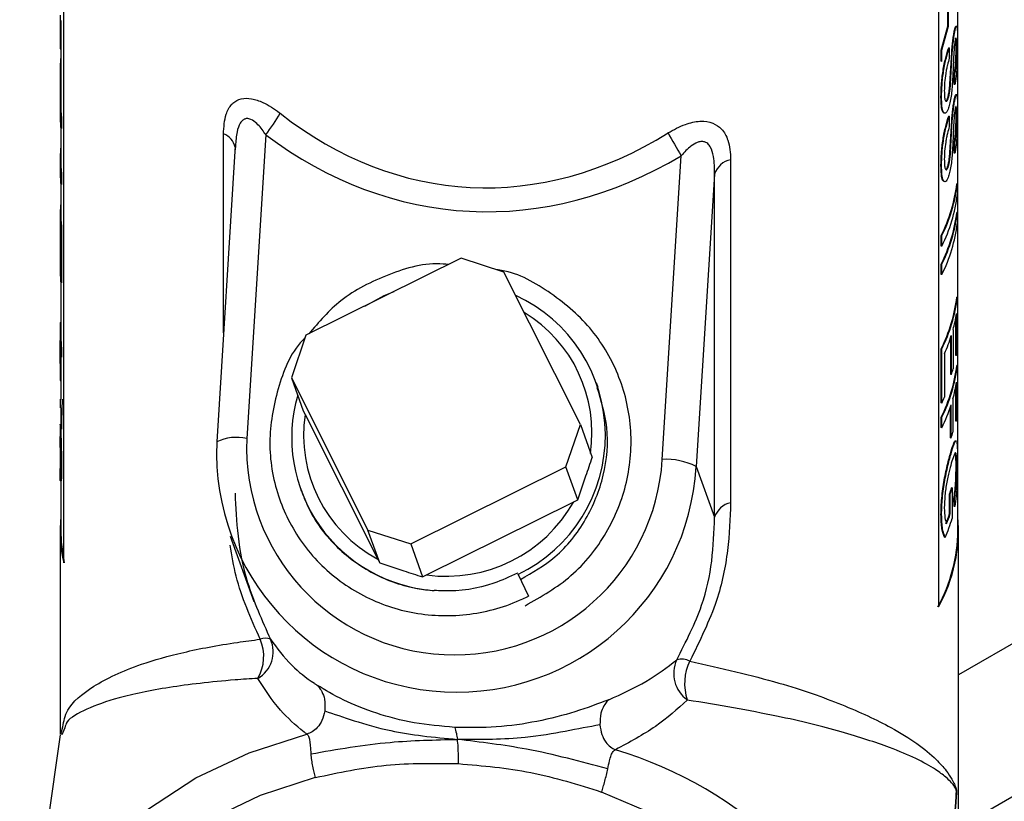
# Model space of a CAD drawing. Units: inches. Extents: x 0 to 118, y 0 to 108.
# Drawn here: x 15 to 16, y 88 to 89 of the extents above; entities that cross this region are included whole.
import ezdxf

# ---------------------------------------------------------------- set-up
doc = ezdxf.new("R2010")
doc.units = ezdxf.units.IN
doc.header["$MEASUREMENT"] = 0

msp = doc.modelspace()

# ---------------------------------------------------------------- linework, layer by layer
at = {"color": 7, "linetype": 'Continuous', "lineweight": 25}
for p, q in [((16.2312, 88.3703), (16.2312, 89.5735)), ((14.8377, 88.3197), (14.8377, 89.5445)), ((16.2009, 89.4757), (16.2009, 88.2509)), ((16.2156, 89.1562), (16.2156, 89.2055)), ((16.2166, 89.1561), (16.2166, 89.2054)), ((14.8322, 89.1671), (14.8322, 89.1227)), ((14.8322, 89.1651), (14.8322, 89.1207)), ((14.8322, 89.1651), (14.8332, 89.1651)), ((14.8332, 89.1651), (14.8332, 89.1207)), ((16.2052, 89.1187), (16.2156, 89.1562)), ((16.2062, 89.1185), (16.2166, 89.1561)), ((16.2166, 89.1561), (16.2156, 89.1562)), ((16.2268, 89.1496), (16.2258, 89.1497)), ((14.8322, 89.1207), (14.8332, 89.1207)), ((14.8332, 89.1207), (14.8332, 89.0343)), ((16.2052, 89.1014), (16.2052, 89.1187)), ((16.2062, 89.1185), (16.2052, 89.1187)), ((16.2062, 89.1012), (16.2062, 89.1185)), ((16.2177, 89.1223), (16.2168, 89.1224)), ((16.2177, 89.1223), (16.2177, 89.106)), ((16.2186, 89.066), (16.2214, 89.1151)), ((16.2196, 89.0658), (16.2224, 89.115)), ((16.2224, 89.115), (16.2214, 89.1151)), ((16.2292, 89.1217), (16.2282, 89.1218)), ((14.8323, 89.0977), (14.8323, 89.043)), ((14.8323, 89.0977), (14.8332, 89.0977)), ((14.8328, 89.1058), (14.8332, 89.1057)), ((16.2062, 89.1012), (16.2052, 89.1014)), ((16.2254, 89.065), (16.2254, 89.0813)), ((16.2264, 89.0812), (16.2254, 89.0813)), ((16.2264, 89.0649), (16.2264, 89.0812)), ((16.2196, 89.0658), (16.2186, 89.066)), ((16.2264, 89.0649), (16.2254, 89.065)), ((14.8323, 89.043), (14.8332, 89.043)), ((16.2057, 89.0454), (16.2047, 89.0455)), ((16.2157, 89.0427), (16.2147, 89.0428)), ((16.2268, 89.0429), (16.2258, 89.043)), ((14.8322, 89.0343), (14.8322, 89.019)), ((14.8333, 89.0116), (14.8333, 88.9963)), ((14.8333, 89.0116), (14.8343, 89.0116)), ((14.8343, 89.0116), (14.8343, 88.9964)), ((16.2177, 89.0156), (16.2168, 89.0157)), ((16.2177, 89.0156), (16.2177, 88.9993)), ((16.2186, 88.9593), (16.2214, 89.0084)), ((16.2196, 88.9591), (16.2224, 89.0083)), ((16.2224, 89.0083), (16.2214, 89.0084)), ((16.2292, 89.015), (16.2282, 89.0151)), ((14.8332, 88.9974), (14.8332, 88.9471)), ((14.8333, 88.9963), (14.8343, 88.9964)), ((15.1526, 88.9869), (15.1229, 88.5135)), ((16.2254, 88.9583), (16.2254, 88.9746)), ((16.2264, 88.9745), (16.2254, 88.9746)), ((16.2264, 88.9582), (16.2264, 88.9745)), ((14.8332, 88.9704), (14.8323, 88.9541)), ((15.105, 88.9697), (15.0761, 88.5081)), ((15.1054, 88.9696), (15.1047, 88.9632)), ((16.2196, 88.9591), (16.2186, 88.9593)), ((16.2264, 88.9582), (16.2254, 88.9583)), ((14.8322, 88.9471), (14.8322, 88.9318)), ((14.8323, 88.9541), (14.8333, 88.9541)), ((15.7704, 88.4808), (15.8001, 88.9542)), ((15.877, 88.948), (15.877, 88.4132)), ((16.2057, 88.9387), (16.2047, 88.9388)), ((16.2157, 88.936), (16.2147, 88.9361)), ((14.8333, 88.9244), (14.8333, 88.9092)), ((14.8333, 88.9244), (14.8343, 88.9244)), ((14.8343, 88.9244), (14.8343, 88.9092)), ((15.8519, 88.9254), (15.8233, 88.4697)), ((15.8519, 88.3906), (15.8519, 88.9254)), ((14.8332, 88.9103), (14.8332, 88.8518)), ((14.8333, 88.9092), (14.8343, 88.9092)), ((16.2304, 88.91), (16.2294, 88.9101)), ((16.2304, 88.91), (16.2304, 88.8937)), ((14.8324, 88.8697), (14.8324, 88.8036)), ((14.8324, 88.8697), (14.8332, 88.8697)), ((14.8328, 88.8778), (14.8332, 88.8778)), ((14.8326, 88.8517), (14.8336, 88.8518)), ((14.8326, 88.7793), (14.8326, 88.8517)), ((16.2304, 88.8656), (16.2294, 88.8656)), ((16.2304, 88.8656), (16.2304, 88.8493)), ((14.8333, 88.8437), (14.8343, 88.8437)), ((14.8333, 88.8437), (14.8333, 88.756)), ((14.8343, 88.8437), (14.8343, 88.756)), ((16.2052, 88.8134), (16.2052, 88.8297)), ((16.2062, 88.8295), (16.2052, 88.8297)), ((16.2062, 88.8132), (16.2062, 88.8295)), ((16.2062, 88.8132), (16.2052, 88.8134)), ((14.8322, 88.7939), (14.8322, 88.7787)), ((14.8324, 88.8036), (14.8326, 88.8036)), ((15.4569, 88.7944), (15.2152, 88.6742)), ((15.5237, 88.7727), (15.4569, 88.7944)), ((16.2052, 88.7689), (16.2052, 88.7852)), ((16.2062, 88.7851), (16.2052, 88.7852)), ((16.2062, 88.7688), (16.2062, 88.7851)), ((15.6429, 88.5353), (15.5237, 88.7727)), ((16.2062, 88.7688), (16.2052, 88.7689)), ((14.8332, 88.7571), (14.8332, 88.6908)), ((14.8333, 88.756), (14.8343, 88.756)), ((16.2304, 88.7337), (16.2294, 88.7337)), ((16.2304, 88.7337), (16.2304, 88.6522)), ((16.2281, 88.6428), (16.2281, 88.7023)), ((16.229, 88.6428), (16.229, 88.708)), ((14.8322, 88.6942), (14.8332, 88.6942)), ((14.8322, 88.6908), (14.8322, 88.6629)), ((14.8322, 88.6852), (14.8322, 88.6712)), ((14.8322, 88.6852), (14.8332, 88.6852)), ((14.8332, 88.6852), (14.8332, 88.6712)), ((16.2236, 88.683), (16.2236, 88.6222)), ((14.8322, 88.6712), (14.8332, 88.6712)), ((15.2152, 88.6742), (15.1925, 88.608)), ((16.2199, 88.613), (16.2199, 88.6706)), ((16.2209, 88.6129), (16.2209, 88.6737)), ((14.8322, 88.6305), (14.8322, 88.6662)), ((14.8322, 88.6572), (14.8322, 88.6039)), ((14.8333, 88.6541), (14.8343, 88.6542)), ((14.8333, 88.6541), (14.8333, 88.6402)), ((14.8343, 88.6542), (14.8343, 88.6402)), ((16.2052, 88.5689), (16.2052, 88.6534)), ((16.2062, 88.6532), (16.2052, 88.6534)), ((16.2062, 88.5687), (16.2062, 88.6532)), ((17.1159, 88.6553), (16.2322, 88.1451)), ((14.8332, 88.6405), (14.8332, 88.6039)), ((14.8333, 88.6402), (14.8343, 88.6402)), ((16.2104, 88.646), (16.2104, 88.5778)), ((16.229, 88.6428), (16.2281, 88.6428)), ((14.8322, 88.6271), (14.8322, 88.6095)), ((16.2304, 88.627), (16.2294, 88.627)), ((16.2304, 88.627), (16.2304, 88.5499)), ((15.1925, 88.608), (15.3116, 88.3707)), ((15.1925, 88.608), (15.211, 88.5567)), ((16.2209, 88.6129), (16.2199, 88.613)), ((14.8322, 88.6039), (14.8332, 88.6039)), ((14.8332, 88.6039), (14.8332, 88.5746)), ((15.6705, 88.593), (15.6678, 88.6002)), ((16.2281, 88.5406), (16.2281, 88.5956)), ((16.229, 88.5405), (16.229, 88.6013)), ((14.8322, 88.5746), (14.8322, 88.5614)), ((14.8355, 88.5746), (14.8343, 88.5409)), ((16.2233, 88.5753), (16.2233, 88.5234)), ((14.8332, 88.5614), (14.8332, 88.5314)), ((16.2062, 88.5687), (16.2052, 88.5689)), ((16.2195, 88.5142), (16.2195, 88.5629)), ((16.2205, 88.5141), (16.2205, 88.566)), ((15.211, 88.5567), (15.214, 88.5507)), ((15.214, 88.5507), (15.327, 88.3255)), ((16.2052, 88.5304), (16.2052, 88.5467)), ((16.2062, 88.5465), (16.2052, 88.5467)), ((16.2062, 88.5302), (16.2062, 88.5465)), ((14.8322, 88.5319), (14.8322, 88.5175)), ((14.8322, 88.5302), (14.8332, 88.5302)), ((14.8333, 88.5409), (14.8343, 88.5409)), ((14.8333, 88.5409), (14.8333, 88.5276)), ((14.8333, 88.5276), (14.8337, 88.5397)), ((14.8343, 88.5409), (14.8343, 88.5277)), ((15.6202, 88.4691), (15.6429, 88.5353)), ((15.6429, 88.5353), (15.6614, 88.484)), ((16.2062, 88.5302), (16.2052, 88.5304)), ((16.229, 88.5405), (16.2281, 88.5406)), ((14.8333, 88.5276), (14.8343, 88.5277)), ((16.2205, 88.5141), (16.2195, 88.5142)), ((14.8324, 88.5058), (14.8324, 88.4945)), ((15.0761, 88.5081), (15.0762, 88.5074)), ((16.2217, 88.4941), (16.2207, 88.4942)), ((16.2261, 88.4901), (16.2218, 88.4782)), ((14.8333, 88.469), (14.8343, 88.469)), ((15.3784, 88.349), (15.6202, 88.4691)), ((15.6387, 88.4178), (15.6202, 88.4691)), ((15.8233, 88.4697), (15.8519, 88.3906)), ((16.2292, 88.4694), (16.2282, 88.4694)), ((14.8322, 88.4517), (14.8322, 88.4666)), ((14.8332, 88.4481), (14.8332, 88.3703)), ((15.2069, 88.4339), (15.2076, 88.4319)), ((16.2182, 88.396), (16.2182, 88.4271)), ((16.2192, 88.427), (16.2182, 88.4271)), ((16.2192, 88.3959), (16.2192, 88.427)), ((16.2221, 88.4363), (16.2211, 88.4364)), ((16.2221, 88.4363), (16.2221, 88.3888)), ((15.4031, 88.3008), (15.6324, 88.4148)), ((15.6324, 88.4148), (15.6387, 88.4178)), ((16.2254, 88.4074), (16.2248, 88.4197)), ((16.2258, 88.4196), (16.2248, 88.4197)), ((16.2264, 88.4074), (16.2254, 88.4074)), ((16.2264, 88.4074), (16.2258, 88.4196)), ((16.2057, 88.3947), (16.2047, 88.3948)), ((16.2192, 88.3959), (16.2182, 88.396)), ((14.8322, 88.3703), (14.8322, 88.0526)), ((15.097, 88.3613), (15.1338, 88.2595)), ((15.3116, 88.3707), (15.3784, 88.349)), ((15.3301, 88.3194), (15.3116, 88.3707)), ((16.2322, 86.8433), (16.2322, 88.3703)), ((15.3784, 88.349), (15.397, 88.2977)), ((16.2113, 88.3592), (16.2104, 88.3594)), ((15.327, 88.3255), (15.3301, 88.3194)), ((15.397, 88.2977), (15.4031, 88.3008)), ((15.5452, 88.3026), (15.5447, 88.3035)), ((15.5452, 88.3026), (15.5622, 88.2679)), ((14.833, 88.0526), (14.8364, 88.0641)), ((14.8393, 88.0625), (14.8346, 88.0514)), ((14.8321, 88.0518), (14.7691, 87.608))]:
    msp.add_line(p, q, dxfattribs=at)
at = {"color": 27, "linetype": 'Continuous', "lineweight": 25}
for p, q in [((15.0867, 88.6779), (15.0867, 88.9879)), ((16.2322, 87.9073), (17.1159, 88.4175))]:
    msp.add_line(p, q, dxfattribs=at)
at = {"color": 7, "linetype": 'Continuous', "lineweight": 25, "flags": 128}
for points in [[(15.307, 88.7199), (15.3372, 88.7362), (15.3528, 88.7426)], [(14.8332, 88.6984), (14.833, 88.6964), (14.8328, 88.6942)], [(14.8332, 88.3703), (14.8339, 88.352), (14.8386, 88.3198)]]:
    msp.add_lwpolyline(points, dxfattribs=at)
at = {"color": 27, "linetype": 'Continuous', "lineweight": 25, "flags": 128}
for points in [[(14.7711, 87.6208), (14.7806, 87.6639), (14.8087, 87.7402), (14.8499, 87.8118), (14.9036, 87.8772), (14.9685, 87.9351), (15.0434, 87.9843), (15.1267, 88.0237), (15.2168, 88.0527)], [(15.2298, 87.9849), (15.144, 87.9572), (15.0649, 87.9192), (14.9942, 87.8718), (14.9333, 87.816), (14.8835, 87.7529), (14.846, 87.684), (14.8215, 87.6106), (14.8106, 87.5345), (14.8135, 87.4572), (14.8301, 87.3803), (14.8601, 87.3056), (14.9028, 87.2346), (14.9415, 87.186)], [(15.7072, 86.9828), (15.7267, 86.989), (15.8088, 87.0228), (15.8832, 87.0664), (15.9484, 87.1188), (16.0029, 87.179), (16.0456, 87.2457), (16.0756, 87.3174), (16.0922, 87.3926), (16.0951, 87.4696), (16.0841, 87.5469), (16.0597, 87.6227), (16.0221, 87.6954), (15.9724, 87.7635), (15.9115, 87.8255), (15.8407, 87.8801), (15.7616, 87.926), (15.6759, 87.9624)]]:
    msp.add_lwpolyline(points, dxfattribs=at)
at = {"color": 7, "linetype": 'Continuous', "lineweight": 25}
for centre, radius, start, end in [((15.0655, 89.1671), 0.2333, 178.5068, 180.4945), ((15.0662, 89.0889), 0.234, 175.8603, 177.8441), ((15.0658, 89.0343), 0.2337, 177.8475, 185.5707), ((15.0668, 89.0343), 0.2336, 180.0035, 185.5684), ((14.9493, 89.1478), 0.2592, 321.6373, 330.5331), ((15.066, 89.019), 0.2339, 180.0028, 185.5691), ((16.8364, 89.5827), 1.212, 209.2908, 211.2362), ((15.0659, 88.9471), 0.2337, 178.2789, 185.5704), ((15.0668, 88.9471), 0.2336, 180.0037, 185.5682), ((15.8836, 88.9154), 0.0332, 101.317, 162.5184), ((15.0661, 88.9319), 0.234, 180.0037, 185.5682), ((15.9765, 88.9424), 0.255, 333.7676, 352.717), ((15.9771, 88.9424), 0.2553, 333.7676, 352.717), ((15.9771, 88.9261), 0.2553, 333.7676, 352.717), ((15.0663, 88.86), 0.2341, 175.6402, 177.6234), ((15.0669, 88.8664), 0.2348, 183.5847, 185.5641), ((15.0676, 88.8664), 0.2345, 183.5847, 185.5641), ((15.9765, 88.8979), 0.255, 333.7676, 352.717), ((15.9771, 88.8979), 0.2553, 333.7676, 352.717), ((15.9771, 88.8816), 0.2553, 333.7676, 352.717), ((15.0656, 88.7939), 0.2334, 177.624, 183.586), ((15.066, 88.7787), 0.2339, 180.0028, 185.5691), ((15.4416, 88.5182), 0.2402, 295.6424, 65.2866), ((15.9765, 88.766), 0.255, 333.7676, 352.717), ((15.9771, 88.7661), 0.2553, 333.7676, 352.717), ((15.9878, 88.7476), 0.2444, 344.6865, 350.6822), ((15.0655, 88.6908), 0.2333, 179.1694, 181.3781), ((15.0661, 88.6908), 0.233, 179.1694, 181.3781), ((15.0664, 88.6769), 0.2342, 181.3806, 185.5666), ((15.067, 88.6769), 0.2339, 181.3806, 185.5666), ((15.9672, 88.7538), 0.266, 336.0961, 342.4721), ((15.0664, 88.6629), 0.2342, 181.3806, 185.5666), ((15.9941, 88.6812), 0.2381, 350.7015, 352.9895), ((15.9765, 88.6594), 0.255, 333.7676, 352.717), ((15.9771, 88.6594), 0.2553, 333.7676, 352.717), ((15.9794, 88.689), 0.2532, 342.5099, 344.7059), ((15.0655, 88.6095), 0.2333, 179.1694, 181.3781), ((15.9876, 88.6409), 0.2447, 344.4387, 350.6802), ((15.4321, 88.5149), 0.2391, 163.9733, 265.9169), ((15.9528, 88.6918), 0.2817, 334.089, 336.1343), ((15.9633, 88.6485), 0.2701, 334.0187, 342.1994), ((15.4301, 88.5182), 0.2185, 171.4418, 241.8625), ((15.9941, 88.579), 0.2381, 350.7015, 352.9895), ((15.4468, 88.5003), 0.3242, 177.6803, 356.537), ((15.9788, 88.5914), 0.2538, 342.2679, 344.4603), ((15.4499, 88.4921), 0.3741, 177.6436, 356.5738), ((15.7768, 88.379), 0.102, 62.8376, 93.5568), ((15.9757, 88.5092), 0.256, 341.304, 343.4817), ((15.9763, 88.5092), 0.2564, 341.304, 343.4817), ((15.4339, 88.5266), 0.2279, 262.2502, 330.6097), ((15.8836, 88.3807), 0.0332, 101.317, 162.5184), ((15.0671, 88.3702), 0.2349, 174.7175, 192.4223), ((15.9855, 88.3708), 0.2465, 330.879, 4.8955), ((15.9675, 88.4808), 0.2646, 337.7971, 341.2958), ((15.9682, 88.4808), 0.265, 337.7971, 341.2958), ((15.9694, 88.464), 0.2636, 336.5836, 343.4394), ((15.9803, 88.3722), 0.2508, 331.1066, 359.5525), ((15.0815, 88.1737), 0.0679, 329.8848, 23.1853), ((15.1166, 88.1809), 0.0476, 299.7375, 24.2389), ((15.152, 88.1845), 0.0179, 63.2246, 116.7881), ((15.8394, 88.1472), 0.0511, 155.4433, 234.1476), ((15.8007, 88.1405), 0.029, 64.1056, 105.573), ((15.8856, 88.1315), 0.0804, 154.0289, 198.6067)]:
    msp.add_arc(centre, radius, start, end, dxfattribs=at)
at = {"color": 27, "linetype": 'Continuous', "lineweight": 25}
for centre, radius, start, end in [((15.078, 88.9621), 0.0273, 10.8249, 71.4065), ((15.4424, 88.5227), 0.2184, 351.4337, 58.8189), ((15.1073, 88.4436), 0.0716, 77.382, 115.8033), ((15.5041, 87.3953), 0.662, 20.2986, 73.0101)]:
    msp.add_arc(centre, radius, start, end, dxfattribs=at)
at = {"color": 7, "linetype": 'Continuous', "lineweight": 25}
for centre, major_axis, ratio, start_param, end_param in [((15.5322, 89.9197), (0.0697, 1.0145), 0.6866, 2.705842, 3.602218), ((15.5352, 89.9112), (0.0786, 1.0429), 0.715196, 2.7111, 3.607477)]:
    msp.add_ellipse(centre, major_axis=major_axis, ratio=ratio, start_param=start_param, end_param=end_param, dxfattribs=at)
for points, knots in [([(16.2214, 89.1151), (16.2216, 89.1184), (16.2222, 89.1249), (16.2233, 89.1346), (16.2243, 89.1418), (16.2252, 89.1467), (16.2256, 89.1487), (16.2258, 89.1497)], [0, 0, 0, 0, 0.250303, 0.500074, 0.749556, 0.874744, 1, 1, 1, 1]), ([(16.2224, 89.115), (16.2226, 89.1183), (16.2231, 89.1248), (16.2243, 89.1345), (16.2253, 89.1417), (16.2262, 89.1466), (16.2266, 89.1486), (16.2268, 89.1496)], [0, 0, 0, 0, 0.250175, 0.499902, 0.749443, 0.874687, 1, 1, 1, 1]), ([(16.2258, 89.1497), (16.2262, 89.1512), (16.2269, 89.1542), (16.2277, 89.1563), (16.2282, 89.1561), (16.2284, 89.156)], [0, 0, 0, 0, 0.332805, 0.665634, 1, 1, 1, 1]), ([(16.2268, 89.1496), (16.2272, 89.1511), (16.2279, 89.1542), (16.2287, 89.1562), (16.2294, 89.1564), (16.23, 89.1534), (16.2304, 89.1454), (16.2305, 89.1363), (16.2305, 89.1318)], [0, 0, 0, 0, 0.125197, 0.250382, 0.376207, 0.500591, 0.749993, 1, 1, 1, 1]), ([(16.227, 89.134), (16.2267, 89.1325), (16.2262, 89.1303), (16.2257, 89.1261), (16.2254, 89.1239), (16.2253, 89.1227)], [0, 0, 0, 0, 0.498989, 0.749377, 1, 1, 1, 1]), ([(16.2305, 89.1318), (16.2305, 89.1265), (16.2305, 89.1158), (16.23, 89.1001), (16.2293, 89.0876), (16.2285, 89.0788), (16.2276, 89.071), (16.2268, 89.0669), (16.2264, 89.0649)], [0, 0, 0, 0, 0.2499916, 0.4992737, 0.6251188, 0.7497612, 0.874817, 1, 1, 1, 1]), ([(16.2292, 89.1217), (16.2292, 89.1245), (16.2292, 89.1299), (16.2289, 89.1353), (16.2285, 89.1373), (16.2281, 89.1377), (16.2276, 89.1367), (16.2272, 89.1349), (16.227, 89.134)], [0, 0, 0, 0, 0.25368, 0.499661, 0.624712, 0.749876, 0.874884, 1, 1, 1, 1]), ([(16.2282, 89.1218), (16.2282, 89.1245), (16.2282, 89.1299), (16.228, 89.1355), (16.2276, 89.1368), (16.2275, 89.1372)], [0, 0, 0, 0, 0.406141, 0.799899, 1, 1, 1, 1]), ([(16.2047, 89.0455), (16.2048, 89.0518), (16.205, 89.0611), (16.2063, 89.0752), (16.2078, 89.0862), (16.2098, 89.0969), (16.2129, 89.1102), (16.2152, 89.1176), (16.2168, 89.1224)], [0, 0, 0, 0, 0.250173, 0.376718, 0.500514, 0.625623, 0.750807, 1, 1, 1, 1]), ([(16.2057, 89.0454), (16.2058, 89.0516), (16.2059, 89.061), (16.2072, 89.0751), (16.2088, 89.086), (16.2108, 89.0967), (16.2139, 89.1101), (16.2162, 89.1174), (16.2177, 89.1223)], [0, 0, 0, 0, 0.250017, 0.376501, 0.500268, 0.62539, 0.750627, 1, 1, 1, 1]), ([(16.2253, 89.1227), (16.225, 89.1179), (16.2245, 89.1105), (16.2241, 89.1013), (16.2235, 89.0876), (16.2229, 89.0758), (16.2224, 89.0664)], [0, 0, 0, 0, 0.248866, 0.374127, 0.499399, 1, 1, 1, 1]), ([(16.2254, 89.0813), (16.2259, 89.084), (16.2266, 89.088), (16.2273, 89.0951), (16.2277, 89.1007), (16.228, 89.1064), (16.2282, 89.1137), (16.2282, 89.1186), (16.2282, 89.1218)], [0, 0, 0, 0, 0.249497, 0.374986, 0.49957, 0.61864, 0.749822, 1, 1, 1, 1]), ([(16.2264, 89.0812), (16.2269, 89.0839), (16.2276, 89.088), (16.2283, 89.095), (16.2287, 89.1006), (16.229, 89.1063), (16.2292, 89.1136), (16.2292, 89.1185), (16.2292, 89.1217)], [0, 0, 0, 0, 0.249678, 0.37522, 0.499812, 0.618878, 0.749971, 1, 1, 1, 1]), ([(16.2177, 89.106), (16.2167, 89.1027), (16.2153, 89.0978), (16.2133, 89.0892), (16.2117, 89.0798), (16.2102, 89.0676), (16.21, 89.0594), (16.2099, 89.0552)], [0, 0, 0, 0, 0.250363, 0.375569, 0.500733, 0.750156, 1, 1, 1, 1]), ([(16.2147, 89.0428), (16.2152, 89.0442), (16.2161, 89.047), (16.2173, 89.053), (16.2181, 89.0596), (16.2184, 89.0638), (16.2186, 89.066)], [0, 0, 0, 0, 0.249828, 0.49938, 0.749358, 1, 1, 1, 1]), ([(16.2157, 89.0427), (16.2162, 89.0441), (16.2171, 89.0468), (16.2183, 89.0529), (16.2191, 89.0595), (16.2194, 89.0637), (16.2196, 89.0658)], [0, 0, 0, 0, 0.249971, 0.499586, 0.749506, 1, 1, 1, 1]), ([(16.2224, 89.0664), (16.2221, 89.0627), (16.2216, 89.0553), (16.2202, 89.0442), (16.2183, 89.034), (16.2167, 89.0293), (16.2159, 89.0269)], [0, 0, 0, 0, 0.250334, 0.500231, 0.749989, 1, 1, 1, 1]), ([(16.2099, 89.0552), (16.21, 89.0522), (16.2101, 89.0463), (16.211, 89.041), (16.2122, 89.0389), (16.2133, 89.0388), (16.2143, 89.0397), (16.2151, 89.0412), (16.2155, 89.0422), (16.2157, 89.0427)], [0, 0, 0, 0, 0.249956, 0.499348, 0.624431, 0.749496, 0.874631, 0.937294, 1, 1, 1, 1]), ([(15.0867, 88.9879), (15.0874, 88.9987), (15.0884, 89.0165), (15.0962, 89.0308), (15.1042, 89.0388), (15.1135, 89.044), (15.1302, 89.0439), (15.1511, 89.0368), (15.1661, 89.0272), (15.1747, 89.0205), (15.175, 89.0203)], [0, 0, 0, 0, 0.239253, 0.396202, 0.41814, 0.551224, 0.679325, 0.804673, 0.993944, 1, 1, 1, 1]), ([(16.209, 89.0206), (16.2085, 89.0212), (16.2068, 89.0229), (16.2051, 89.0312), (16.2048, 89.0408), (16.2047, 89.0455)], [0, 0, 0, 0, 0.200342, 0.599735, 1, 1, 1, 1]), ([(16.2159, 89.0269), (16.2152, 89.0254), (16.2139, 89.0222), (16.2118, 89.0202), (16.2099, 89.0201), (16.2078, 89.023), (16.206, 89.031), (16.2058, 89.0406), (16.2057, 89.0454)], [0, 0, 0, 0, 0.125209, 0.250401, 0.375584, 0.500732, 0.750123, 1, 1, 1, 1]), ([(16.2123, 89.0391), (16.2127, 89.0394), (16.2133, 89.0398), (16.2141, 89.0413), (16.2145, 89.0423), (16.2147, 89.0428)], [0, 0, 0, 0, 0.499567, 0.749695, 1, 1, 1, 1]), ([(16.2214, 89.0084), (16.2216, 89.0117), (16.2222, 89.0182), (16.2233, 89.0279), (16.2243, 89.0351), (16.2252, 89.04), (16.2256, 89.042), (16.2258, 89.043)], [0, 0, 0, 0, 0.250303, 0.500074, 0.749556, 0.874744, 1, 1, 1, 1]), ([(16.2224, 89.0083), (16.2226, 89.0116), (16.2231, 89.0181), (16.2243, 89.0278), (16.2253, 89.035), (16.2262, 89.0399), (16.2266, 89.0419), (16.2268, 89.0429)], [0, 0, 0, 0, 0.250175, 0.499902, 0.749443, 0.874687, 1, 1, 1, 1]), ([(16.2258, 89.043), (16.2262, 89.0445), (16.2269, 89.0475), (16.2277, 89.0496), (16.2282, 89.0494), (16.2284, 89.0493)], [0, 0, 0, 0, 0.332805, 0.665634, 1, 1, 1, 1]), ([(16.2268, 89.0429), (16.2272, 89.0444), (16.2279, 89.0475), (16.2287, 89.0495), (16.2294, 89.0497), (16.23, 89.0467), (16.2304, 89.0387), (16.2305, 89.0296), (16.2305, 89.0251)], [0, 0, 0, 0, 0.125197, 0.250382, 0.376207, 0.500591, 0.749993, 1, 1, 1, 1]), ([(16.227, 89.0273), (16.2267, 89.0258), (16.2262, 89.0236), (16.2257, 89.0194), (16.2254, 89.0172), (16.2253, 89.016)], [0, 0, 0, 0, 0.498989, 0.749377, 1, 1, 1, 1]), ([(16.2305, 89.0251), (16.2305, 89.0198), (16.2305, 89.0091), (16.23, 88.9934), (16.2293, 88.9809), (16.2285, 88.9721), (16.2276, 88.9643), (16.2268, 88.9602), (16.2264, 88.9582)], [0, 0, 0, 0, 0.249992, 0.499274, 0.625119, 0.749761, 0.874817, 1, 1, 1, 1]), ([(16.2292, 89.015), (16.2292, 89.0178), (16.2292, 89.0232), (16.2289, 89.0286), (16.2285, 89.0306), (16.2281, 89.031), (16.2276, 89.03), (16.2272, 89.0282), (16.227, 89.0273)], [0, 0, 0, 0, 0.25368, 0.499661, 0.624712, 0.749876, 0.874884, 1, 1, 1, 1]), ([(16.2282, 89.0151), (16.2282, 89.0178), (16.2282, 89.0232), (16.228, 89.0288), (16.2276, 89.0301), (16.2275, 89.0305)], [0, 0, 0, 0, 0.406141, 0.799899, 1, 1, 1, 1]), ([(15.7793, 88.9897), (15.7883, 88.9947), (15.8044, 89.0037), (15.822, 89.0074), (15.8365, 89.0081), (15.8496, 89.0061), (15.8645, 88.9956), (15.8752, 88.9764), (15.8764, 88.9585), (15.877, 88.948)], [0, 0, 0, 0, 0.180691, 0.325931, 0.331889, 0.47398, 0.603363, 0.768863, 1, 1, 1, 1]), ([(16.2047, 88.9388), (16.2048, 88.9451), (16.205, 88.9544), (16.2063, 88.9685), (16.2078, 88.9795), (16.2098, 88.9902), (16.2129, 89.0035), (16.2152, 89.0109), (16.2168, 89.0157)], [0, 0, 0, 0, 0.250173, 0.376718, 0.500514, 0.625623, 0.750807, 1, 1, 1, 1]), ([(16.2057, 88.9387), (16.2058, 88.9449), (16.2059, 88.9543), (16.2072, 88.9684), (16.2088, 88.9793), (16.2108, 88.99), (16.2139, 89.0034), (16.2162, 89.0107), (16.2177, 89.0156)], [0, 0, 0, 0, 0.250017, 0.376501, 0.500268, 0.62539, 0.750627, 1, 1, 1, 1]), ([(16.2253, 89.016), (16.225, 89.0112), (16.2245, 89.0038), (16.2241, 88.9946), (16.2235, 88.9809), (16.2229, 88.9691), (16.2224, 88.9597)], [0, 0, 0, 0, 0.2488655, 0.3741273, 0.4993988, 1, 1, 1, 1]), ([(16.2254, 88.9746), (16.2259, 88.9773), (16.2266, 88.9813), (16.2273, 88.9884), (16.2277, 88.994), (16.228, 88.9997), (16.2282, 89.007), (16.2282, 89.0119), (16.2282, 89.0151)], [0, 0, 0, 0, 0.249497, 0.374986, 0.49957, 0.61864, 0.749822, 1, 1, 1, 1]), ([(16.2264, 88.9745), (16.2269, 88.9772), (16.2276, 88.9813), (16.2283, 88.9883), (16.2287, 88.9939), (16.229, 88.9996), (16.2292, 89.0069), (16.2292, 89.0118), (16.2292, 89.015)], [0, 0, 0, 0, 0.249678, 0.37522, 0.499812, 0.618878, 0.749971, 1, 1, 1, 1]), ([(16.2177, 88.9993), (16.2167, 88.996), (16.2153, 88.9911), (16.2133, 88.9825), (16.2117, 88.9731), (16.2102, 88.9609), (16.21, 88.9527), (16.2099, 88.9485)], [0, 0, 0, 0, 0.250363, 0.375569, 0.500733, 0.750156, 1, 1, 1, 1]), ([(15.8519, 88.9254), (15.8518, 88.9347), (15.8518, 88.9498), (15.8475, 88.9646), (15.8429, 88.9716), (15.8392, 88.9749), (15.8334, 88.9766), (15.8287, 88.976), (15.8224, 88.9739), (15.8124, 88.9678), (15.8049, 88.9595), (15.8001, 88.9542)], [0, 0, 0, 0, 0.267728, 0.433476, 0.465133, 0.545077, 0.598678, 0.667916, 0.693195, 0.804448, 1, 1, 1, 1]), ([(16.2147, 88.9361), (16.2152, 88.9375), (16.2161, 88.9403), (16.2173, 88.9463), (16.2181, 88.9529), (16.2184, 88.9571), (16.2186, 88.9593)], [0, 0, 0, 0, 0.249828, 0.49938, 0.749358, 1, 1, 1, 1]), ([(16.2157, 88.936), (16.2162, 88.9374), (16.2171, 88.9401), (16.2183, 88.9462), (16.2191, 88.9528), (16.2194, 88.957), (16.2196, 88.9591)], [0, 0, 0, 0, 0.249971, 0.499586, 0.749506, 1, 1, 1, 1]), ([(16.2224, 88.9597), (16.2221, 88.956), (16.2216, 88.9486), (16.2202, 88.9375), (16.2183, 88.9273), (16.2167, 88.9226), (16.2159, 88.9202)], [0, 0, 0, 0, 0.250334, 0.500231, 0.749989, 1, 1, 1, 1]), ([(16.2099, 88.9485), (16.21, 88.9455), (16.2101, 88.9396), (16.211, 88.9343), (16.2122, 88.9322), (16.2133, 88.9321), (16.2143, 88.933), (16.2151, 88.9345), (16.2155, 88.9355), (16.2157, 88.936)], [0, 0, 0, 0, 0.249956, 0.499348, 0.624431, 0.749496, 0.874631, 0.937294, 1, 1, 1, 1]), ([(16.209, 88.9139), (16.2085, 88.9145), (16.2068, 88.9162), (16.2051, 88.9245), (16.2048, 88.9341), (16.2047, 88.9388)], [0, 0, 0, 0, 0.2003421, 0.5997348, 1, 1, 1, 1]), ([(16.2159, 88.9202), (16.2152, 88.9187), (16.2139, 88.9155), (16.2118, 88.9135), (16.2099, 88.9134), (16.2078, 88.9163), (16.206, 88.9243), (16.2058, 88.9339), (16.2057, 88.9387)], [0, 0, 0, 0, 0.125209, 0.250401, 0.375584, 0.500732, 0.750123, 1, 1, 1, 1]), ([(16.2123, 88.9324), (16.2127, 88.9327), (16.2133, 88.9331), (16.2141, 88.9346), (16.2145, 88.9356), (16.2147, 88.9361)], [0, 0, 0, 0, 0.499567, 0.749695, 1, 1, 1, 1]), ([(15.437, 88.7845), (15.4344, 88.7848), (15.4031, 88.7886), (15.3434, 88.7708), (15.2695, 88.7348), (15.2353, 88.6948), (15.2195, 88.6764)], [0, 0, 0, 0, 0.031983, 0.375115, 0.711894, 1, 1, 1, 1]), ([(15.5569, 88.2528), (15.5818, 88.267), (15.632, 88.2957), (15.6864, 88.3644), (15.7189, 88.4447), (15.7254, 88.5311), (15.7052, 88.6148), (15.6605, 88.6894), (15.5949, 88.7438), (15.5421, 88.7733), (15.5131, 88.7763), (15.5123, 88.7764)], [0, 0, 0, 0, 0.123766, 0.249782, 0.373035, 0.498449, 0.623627, 0.747042, 0.873086, 0.996603, 1, 1, 1, 1]), ([(15.214, 88.6707), (15.2125, 88.6692), (15.1912, 88.6476), (15.1691, 88.5908), (15.1541, 88.5077), (15.1657, 88.4375), (15.1922, 88.3733), (15.2334, 88.3158), (15.3023, 88.265), (15.3841, 88.2372), (15.4708, 88.2353), (15.5304, 88.2523), (15.5591, 88.2664), (15.5622, 88.2679)], [0, 0, 0, 0, 0.0084032, 0.1230296, 0.2382859, 0.3546363, 0.4094345, 0.5243709, 0.6408362, 0.7547307, 0.8710104, 0.9864143, 1, 1, 1, 1]), ([(15.5495, 88.2937), (15.5682, 88.3045), (15.6089, 88.328), (15.654, 88.3856), (15.6819, 88.4554), (15.6889, 88.5277), (15.6753, 88.5722), (15.6691, 88.5926)], [0, 0, 0, 0, 0.181572, 0.395617, 0.604968, 0.817991, 1, 1, 1, 1]), ([(14.8324, 88.5353), (14.8323, 88.5355), (14.8323, 88.5359), (14.8322, 88.5349), (14.8322, 88.5321), (14.8322, 88.5302)], [0, 0, 0, 0, 0.250407, 0.500799, 1, 1, 1, 1]), ([(14.8322, 88.5302), (14.8322, 88.5284), (14.8322, 88.5248), (14.8324, 88.5175), (14.8326, 88.5093), (14.8329, 88.498), (14.8333, 88.4835), (14.8333, 88.4738), (14.8333, 88.469)], [0, 0, 0, 0, 0.125186, 0.250292, 0.371194, 0.500699, 0.750103, 1, 1, 1, 1]), ([(14.8332, 88.5302), (14.8332, 88.5284), (14.8332, 88.5248), (14.8334, 88.5175), (14.8336, 88.5093), (14.8339, 88.498), (14.8343, 88.4835), (14.8343, 88.4739), (14.8343, 88.469)], [0, 0, 0, 0, 0.125084, 0.250111, 0.370961, 0.500474, 0.74996, 1, 1, 1, 1]), ([(14.8327, 88.4775), (14.8327, 88.4806), (14.8326, 88.4868), (14.8325, 88.4959), (14.8324, 88.5031), (14.8323, 88.5083), (14.8322, 88.5129), (14.8322, 88.5151), (14.8322, 88.5163)], [0, 0, 0, 0, 0.249954, 0.499302, 0.624508, 0.749693, 0.875742, 1, 1, 1, 1]), ([(16.2207, 88.4942), (16.2222, 88.4989), (16.2245, 88.506), (16.2265, 88.5099), (16.2271, 88.5096), (16.2273, 88.5095)], [0, 0, 0, 0, 0.5683, 0.856613, 1, 1, 1, 1]), ([(16.2217, 88.4941), (16.2232, 88.4989), (16.2256, 88.5062), (16.2277, 88.5099), (16.2289, 88.51), (16.2297, 88.5064), (16.2304, 88.4971), (16.2305, 88.486), (16.2305, 88.4785)], [0, 0, 0, 0, 0.2499332, 0.3767062, 0.5004416, 0.6238191, 0.748191, 1, 1, 1, 1]), ([(15.6387, 88.4178), (15.6429, 88.4303), (15.6505, 88.4525), (15.6581, 88.4745), (15.6614, 88.484)], [0, 0, 0, 0, 0.565799, 1, 1, 1, 1]), ([(16.2047, 88.3948), (16.2049, 88.4031), (16.2053, 88.4157), (16.2075, 88.4346), (16.2097, 88.4488), (16.2124, 88.4623), (16.2163, 88.4789), (16.2189, 88.4881), (16.2207, 88.4942)], [0, 0, 0, 0, 0.249643, 0.378961, 0.500015, 0.624449, 0.750363, 1, 1, 1, 1]), ([(16.2057, 88.3947), (16.2059, 88.403), (16.2062, 88.4156), (16.2084, 88.4344), (16.2107, 88.4487), (16.2134, 88.4622), (16.2173, 88.4788), (16.2199, 88.488), (16.2217, 88.4941)], [0, 0, 0, 0, 0.2494761, 0.3787417, 0.4997697, 0.6244892, 0.7501924, 1, 1, 1, 1]), ([(16.2292, 88.4694), (16.2292, 88.4731), (16.2292, 88.4806), (16.2287, 88.4884), (16.2277, 88.4921), (16.2266, 88.4907), (16.2261, 88.4901)], [0, 0, 0, 0, 0.2503682, 0.5002811, 0.7497998, 1, 1, 1, 1]), ([(16.2282, 88.4694), (16.2282, 88.4732), (16.2282, 88.4807), (16.2276, 88.4883), (16.227, 88.4917), (16.2264, 88.4911), (16.2263, 88.491)], [0, 0, 0, 0, 0.310976, 0.621332, 0.931069, 1, 1, 1, 1]), ([(14.8322, 88.4666), (14.8322, 88.4656), (14.8323, 88.4641), (14.8324, 88.4641), (14.8325, 88.4654), (14.8326, 88.4698), (14.8327, 88.475), (14.8327, 88.4775)], [0, 0, 0, 0, 0.250338, 0.380805, 0.500785, 0.749962, 1, 1, 1, 1]), ([(14.8333, 88.469), (14.8333, 88.4649), (14.8333, 88.4567), (14.833, 88.4501), (14.8327, 88.4474), (14.8325, 88.447), (14.8323, 88.4484), (14.8322, 88.4506), (14.8322, 88.4517)], [0, 0, 0, 0, 0.249877, 0.49923, 0.627613, 0.749572, 0.874751, 1, 1, 1, 1]), ([(14.8343, 88.469), (14.8343, 88.4649), (14.8343, 88.4568), (14.834, 88.4501), (14.8337, 88.4473), (14.8335, 88.4473), (14.8335, 88.4473)], [0, 0, 0, 0, 0.333465, 0.666156, 0.837372, 1, 1, 1, 1]), ([(16.2218, 88.4782), (16.2205, 88.4739), (16.2186, 88.4673), (16.2157, 88.4556), (16.2137, 88.4457), (16.212, 88.435), (16.2104, 88.4208), (16.2101, 88.4114), (16.2099, 88.4052)], [0, 0, 0, 0, 0.250284, 0.375562, 0.500688, 0.6257, 0.750811, 1, 1, 1, 1]), ([(16.2248, 88.4197), (16.2254, 88.4234), (16.2262, 88.4288), (16.2271, 88.4374), (16.2277, 88.4464), (16.2281, 88.4578), (16.2282, 88.4656), (16.2282, 88.4694)], [0, 0, 0, 0, 0.250185, 0.375306, 0.500389, 0.749996, 1, 1, 1, 1]), ([(16.2258, 88.4196), (16.2264, 88.4233), (16.2272, 88.4288), (16.2281, 88.4373), (16.2287, 88.4464), (16.2291, 88.4577), (16.2292, 88.4655), (16.2292, 88.4694)], [0, 0, 0, 0, 0.2503491, 0.3755191, 0.5006087, 0.7501333, 1, 1, 1, 1]), ([(16.2305, 88.4785), (16.2305, 88.473), (16.2304, 88.4619), (16.23, 88.4458), (16.2293, 88.4328), (16.2283, 88.4204), (16.2272, 88.4126), (16.2264, 88.4074)], [0, 0, 0, 0, 0.250028, 0.499627, 0.623567, 0.74853, 1, 1, 1, 1]), ([(15.1047, 88.4284), (15.1057, 88.4063), (15.1076, 88.3618), (15.1222, 88.2843), (15.1466, 88.2301), (15.16, 88.2005)], [0, 0, 0, 0, 0.307217, 0.621535, 1, 1, 1, 1]), ([(15.208, 88.4321), (15.2114, 88.4234), (15.2234, 88.392), (15.2589, 88.3441), (15.3186, 88.3), (15.3741, 88.2807), (15.4067, 88.2773), (15.415, 88.2764)], [0, 0, 0, 0, 0.1028881, 0.371344, 0.643374, 0.9093945, 1, 1, 1, 1]), ([(15.877, 88.4132), (15.8761, 88.3887), (15.8741, 88.339), (15.857, 88.2547), (15.8288, 88.1979), (15.8134, 88.1666)], [0, 0, 0, 0, 0.305959, 0.618503, 1, 1, 1, 1]), ([(15.7929, 88.1685), (15.8074, 88.1967), (15.8337, 88.2478), (15.8496, 88.3237), (15.8511, 88.3681), (15.8519, 88.3906)], [0, 0, 0, 0, 0.378462, 0.685028, 1, 1, 1, 1]), ([(16.2104, 88.3594), (16.2088, 88.3631), (16.2057, 88.3705), (16.205, 88.3867), (16.2047, 88.3948)], [0, 0, 0, 0, 0.500542, 1, 1, 1, 1]), ([(16.2113, 88.3592), (16.2098, 88.3629), (16.2066, 88.3704), (16.206, 88.3866), (16.2057, 88.3947)], [0, 0, 0, 0, 0.5006216, 1, 1, 1, 1]), ([(16.2099, 88.4052), (16.2101, 88.3996), (16.2106, 88.3885), (16.2125, 88.3833), (16.2135, 88.3807)], [0, 0, 0, 0, 0.499818, 1, 1, 1, 1]), ([(15.3301, 88.3194), (15.3427, 88.3153), (15.365, 88.3081), (15.3873, 88.3008), (15.397, 88.2977)], [0, 0, 0, 0, 0.565799, 1, 1, 1, 1]), ([(15.5447, 88.3035), (15.5326, 88.2978), (15.4961, 88.281), (15.4507, 88.2745), (15.4196, 88.2762), (15.415, 88.2764)], [0, 0, 0, 0, 0.299202, 0.896838, 1, 1, 1, 1]), ([(15.16, 88.2005), (15.1702, 88.1865), (15.188, 88.1622), (15.2162, 88.1397), (15.2309, 88.1301), (15.2322, 88.1292)], [0, 0, 0, 0, 0.54731, 0.958947, 1, 1, 1, 1]), ([(15.6869, 88.1062), (15.7072, 88.1153), (15.7481, 88.1337), (15.7779, 88.1568), (15.7929, 88.1685)], [0, 0, 0, 0, 0.496131, 1, 1, 1, 1]), ([(15.2168, 88.0527), (15.2154, 88.0537), (15.1998, 88.0656), (15.1699, 88.0931), (15.151, 88.1227), (15.1402, 88.1396)], [0, 0, 0, 0, 0.041056, 0.45251, 1, 1, 1, 1]), ([(15.447, 88.0631), (15.4256, 88.065), (15.3819, 88.069), (15.3225, 88.0849), (15.2702, 88.1062), (15.2452, 88.1213), (15.2322, 88.1292)], [0, 0, 0, 0, 0.228469, 0.46495, 0.722101, 1, 1, 1, 1]), ([(15.2322, 88.1292), (15.2332, 88.1282), (15.236, 88.1252), (15.2407, 88.1181), (15.2453, 88.1058), (15.2448, 88.095), (15.2446, 88.0888)], [0, 0, 0, 0, 0.102944, 0.303715, 0.602602, 1, 1, 1, 1]), ([(15.6869, 88.1062), (15.6703, 88.0999), (15.6383, 88.0876), (15.5779, 88.072), (15.5132, 88.0623), (15.4688, 88.0628), (15.447, 88.0631)], [0, 0, 0, 0, 0.277882, 0.535049, 0.771517, 1, 1, 1, 1]), ([(15.6869, 88.1062), (15.686, 88.1053), (15.6833, 88.1026), (15.6787, 88.096), (15.6737, 88.0841), (15.6734, 88.0733), (15.6733, 88.0671)], [0, 0, 0, 0, 0.102942, 0.303711, 0.602598, 1, 1, 1, 1]), ([(15.8094, 88.1058), (15.7938, 88.0917), (15.7624, 88.0632), (15.7193, 88.04), (15.6975, 88.0284)], [0, 0, 0, 0, 0.4965592, 1, 1, 1, 1]), ([(15.2446, 88.0888), (15.2434, 88.0837), (15.2413, 88.0744), (15.2338, 88.0633), (15.2256, 88.0559), (15.2195, 88.0537), (15.2168, 88.0527)], [0, 0, 0, 0, 0.324472, 0.596201, 0.818559, 1, 1, 1, 1]), ([(15.2446, 88.0888), (15.2587, 88.084), (15.2864, 88.0745), (15.3415, 88.0581), (15.3975, 88.0493), (15.433, 88.0461), (15.4512, 88.0445)], [0, 0, 0, 0, 0.289763, 0.565532, 0.776488, 1, 1, 1, 1]), ([(15.447, 88.0631), (15.4479, 88.0603), (15.4494, 88.0553), (15.4507, 88.0477), (15.4512, 88.0445)], [0, 0, 0, 0, 0.576489, 1, 1, 1, 1]), ([(15.6733, 88.0671), (15.6562, 88.0639), (15.6228, 88.0575), (15.5627, 88.0469), (15.5045, 88.0439), (15.4693, 88.0443), (15.4512, 88.0445)], [0, 0, 0, 0, 0.289761, 0.565529, 0.776485, 1, 1, 1, 1]), ([(15.6733, 88.0671), (15.674, 88.062), (15.6753, 88.0524), (15.6816, 88.0407), (15.689, 88.0325), (15.6949, 88.0297), (15.6975, 88.0284)], [0, 0, 0, 0, 0.324463, 0.596182, 0.818545, 1, 1, 1, 1]), ([(15.2168, 88.0527), (15.2177, 88.0517), (15.2198, 88.0494), (15.2211, 88.0431), (15.222, 88.0339), (15.2225, 88.0261), (15.2227, 88.0219)], [0, 0, 0, 0, 0.180265, 0.401448, 0.673029, 1, 1, 1, 1]), ([(15.2227, 88.0219), (15.2636, 88.029), (15.338, 88.042), (15.416, 88.0437), (15.4512, 88.0445)], [0, 0, 0, 0, 0.548188, 1, 1, 1, 1]), ([(15.6855, 87.9985), (15.6436, 88.0098), (15.5673, 88.0304), (15.4873, 88.0401), (15.4512, 88.0445)], [0, 0, 0, 0, 0.54819, 1, 1, 1, 1]), ([(15.4528, 88.0067), (15.4528, 88.0158), (15.4526, 88.0322), (15.4517, 88.0407), (15.4512, 88.0445)], [0, 0, 0, 0, 0.550251, 1, 1, 1, 1]), ([(15.6855, 87.9985), (15.6863, 88.0027), (15.6879, 88.0104), (15.6905, 88.0194), (15.6933, 88.0255), (15.6962, 88.0275), (15.6975, 88.0284)], [0, 0, 0, 0, 0.326971, 0.598552, 0.819735, 1, 1, 1, 1]), ([(15.2227, 88.0219), (15.223, 88.0186), (15.2237, 88.0121), (15.2253, 88.0024), (15.2273, 87.9931), (15.229, 87.9876), (15.2298, 87.9849)], [0, 0, 0, 0, 0.250052, 0.500071, 0.750055, 1, 1, 1, 1]), ([(15.2298, 87.9849), (15.2662, 87.9927), (15.3388, 88.0083), (15.415, 88.0072), (15.4528, 88.0067)], [0, 0, 0, 0, 0.502679, 1, 1, 1, 1]), ([(15.4528, 88.0067), (15.4907, 88.0034), (15.5669, 87.9967), (15.6395, 87.9739), (15.6759, 87.9624)], [0, 0, 0, 0, 0.497321, 1, 1, 1, 1]), ([(15.6759, 87.9624), (15.6768, 87.965), (15.6784, 87.9703), (15.681, 87.9794), (15.6834, 87.9889), (15.6848, 87.9953), (15.6855, 87.9985)], [0, 0, 0, 0, 0.249945, 0.499929, 0.749948, 1, 1, 1, 1]), ([(16.2113, 87.8363), (16.2156, 87.8563), (16.2234, 87.8926), (16.2267, 87.9339), (16.2284, 87.9557), (16.2287, 87.9615), (16.2288, 87.9633), (16.2287, 87.9643), (16.2285, 87.9659), (16.228, 87.967), (16.2275, 87.968), (16.2272, 87.9686)], [0, 0, 0, 0, 0.407002, 0.741061, 0.824759, 0.843647, 0.852874, 0.862067, 0.873912, 0.930699, 1, 1, 1, 1])]:
    msp.add_open_spline(points, degree=3, knots=knots, dxfattribs=at)
at = {"color": 27, "linetype": 'Continuous', "lineweight": 25}
for points, knots in [([(15.1526, 88.9869), (15.1524, 88.9871), (15.152, 88.9878), (15.1478, 88.9941), (15.1407, 89.0031), (15.1315, 89.01), (15.1254, 89.0121), (15.1209, 89.0121), (15.1163, 89.0097), (15.1112, 89.0033), (15.1067, 88.9898), (15.1059, 88.977), (15.1054, 88.9696)], [0, 0, 0, 0, 0.00737, 0.024758, 0.224812, 0.349688, 0.395213, 0.463792, 0.527951, 0.605517, 0.772873, 1, 1, 1, 1]), ([(15.1439, 88.2005), (15.1293, 88.2333), (15.1075, 88.2825), (15.0997, 88.331), (15.0971, 88.3471)], [0, 0, 0, 0, 0.667691, 1, 1, 1, 1]), ([(14.8364, 88.0641), (14.838, 88.0728), (14.8419, 88.0949), (14.8807, 88.128), (14.9437, 88.1582), (15.0226, 88.1807), (15.0877, 88.1932), (15.1319, 88.1989), (15.1439, 88.2005)], [0, 0, 0, 0, 0.153173, 0.389651, 0.632347, 0.785452, 0.941913, 1, 1, 1, 1]), ([(15.8134, 88.1666), (15.8617, 88.1555), (15.9532, 88.1344), (16.0538, 88.0986), (16.1399, 88.0585), (16.1883, 88.0237), (16.2124, 87.9969), (16.2209, 87.9841), (16.2252, 87.9757), (16.2271, 87.971), (16.2281, 87.968), (16.2286, 87.9664), (16.2288, 87.9645), (16.2288, 87.9634), (16.2288, 87.9616), (16.2285, 87.9557), (16.2268, 87.9336), (16.2213, 87.8685), (16.2085, 87.8088), (16.1992, 87.7657)], [0, 0, 0, 0, 0.1579066, 0.2984297, 0.4427683, 0.641308, 0.7105047, 0.7644588, 0.7953544, 0.8119843, 0.8208981, 0.8282702, 0.8298512, 0.8311073, 0.8323715, 0.8348857, 0.8457058, 0.8885858, 1, 1, 1, 1]), ([(15.1402, 88.1396), (15.1283, 88.1388), (15.0758, 88.1352), (14.9971, 88.1258), (14.9212, 88.11), (14.871, 88.0916), (14.8432, 88.0759), (14.8402, 88.0656), (14.8393, 88.0625)], [0, 0, 0, 0, 0.062611, 0.275472, 0.496646, 0.70296, 0.912866, 1, 1, 1, 1]), ([(16.2272, 87.9686), (16.2266, 87.9695), (16.225, 87.9723), (16.2205, 87.9779), (16.2117, 87.9865), (16.1871, 88.0048), (16.1383, 88.0284), (16.0518, 88.0564), (15.9509, 88.0819), (15.858, 88.0976), (15.8094, 88.1058)], [0, 0, 0, 0, 0.020465, 0.05851, 0.12496, 0.210188, 0.45472, 0.628055, 0.805544, 1, 1, 1, 1])]:
    msp.add_open_spline(points, degree=3, knots=knots, dxfattribs=at)

doc.saveas('drawing.dxf')
